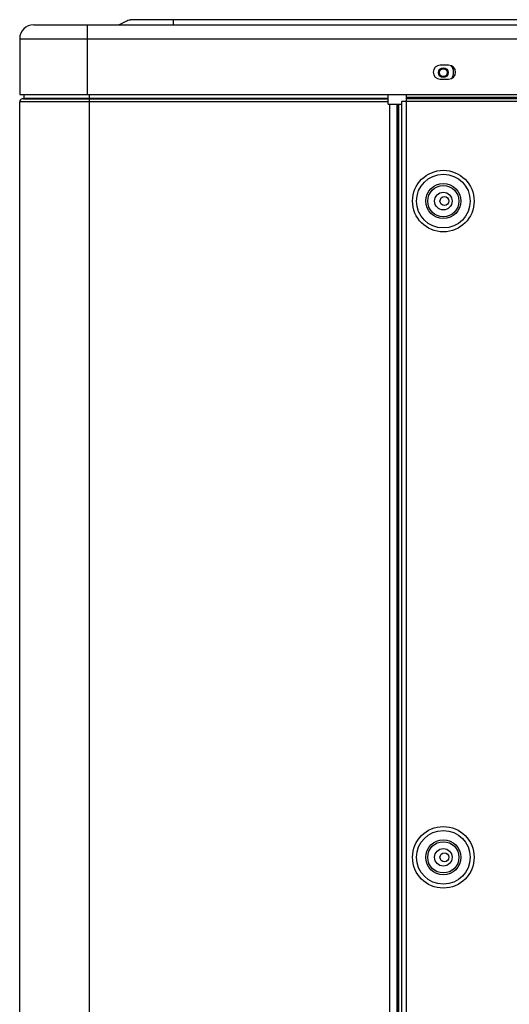
# Model space of a CAD drawing. Units: millimetres. Extents: x 0 to 420, y 0 to 297.
# Drawn here: x 35 to 56, y 223 to 265 of the extents above; entities that cross this region are included whole.
import ezdxf

# ---------------------------------------------------------------- set-up
doc = ezdxf.new("R2010")
doc.units = ezdxf.units.MM
doc.header["$LTSCALE"] = 23.1
doc.layers.get('0').update_dxf_attribs({"linetype": 'CONTINUOUS'})
for name, color, linetype in [('2_ALL_AXES', 7, 'CONTINUOUS'), ('CHAMFERS', 7, 'CONTINUOUS'), ('ROUNDS', 7, 'CONTINUOUS')]:
    doc.layers.add(name, color=color, linetype=linetype)

msp = doc.modelspace()

# ---------------------------------------------------------------- linework, layer by layer
at = {"color": 7, "linetype": 'Continuous'}
for p, q in [((78.68, 265.061), (40.001, 265.061)), ((41.82, 264.845), (41.82, 265.061)), ((53.64, 263.105), (53.28, 263.105)), ((53.28, 262.505), (53.64, 262.505))]:
    msp.add_line(p, q, dxfattribs=at)
for centre, radius, start, end in [((40.001, 264.76), 0.302, 90.0131, 94.0624), ((53.28, 262.805), 0.3, 90, 270), ((53.64, 262.805), 0.3, 270, 90)]:
    msp.add_arc(centre, radius, start, end, dxfattribs=at)
for points in [[(39.42, 264.845), (39.501, 264.845), (39.581, 264.881), (39.652, 264.92)], [(39.652, 264.92), (39.69, 264.941), (39.728, 264.964), (39.767, 264.985)], [(39.767, 264.985), (39.833, 265.022), (39.905, 265.055), (39.98, 265.061)]]:
    msp.add_open_spline(points, degree=3, dxfattribs=at)
at = {"layer": '2_ALL_AXES', "color": 7, "linetype": 'Continuous'}
for p, q in [((35.22, 164.458), (35.22, 261.538)), ((51.048, 261.538), (35.22, 261.538)), ((35.381, 261.667), (35.32, 261.656)), ((51.048, 261.656), (35.32, 261.656)), ((35.381, 261.667), (51.048, 261.667)), ((35.4, 261.845), (35.4, 261.69)), ((35.4, 261.69), (51.048, 261.69)), ((38.22, 164.506), (38.22, 261.845)), ((51.048, 261.43), (51.048, 261.845)), ((51.612, 261.545), (51.612, 164.506)), ((83.412, 261.545), (51.612, 261.545)), ((51.828, 164.266), (51.828, 261.845)), ((83.112, 261.719), (51.828, 261.719)), ((83.132, 261.695), (51.828, 261.695)), ((83.277, 261.664), (51.828, 261.664)), ((51.048, 261.43), (51.506, 261.43)), ((51.108, 164.506), (51.108, 261.43)), ((51.427, 164.506), (51.427, 261.43)), ((51.483, 164.506), (51.483, 261.43)), ((51.506, 164.506), (51.506, 261.43))]:
    msp.add_line(p, q, dxfattribs=at)
for centre, radius in [((53.412, 262.786), 0.21), ((53.412, 262.786), 0.168), ((53.412, 257.266), 1.323), ((53.412, 257.266), 1.154), ((53.412, 257.266), 0.755), ((53.412, 257.266), 0.67), ((53.412, 257.266), 0.378), ((53.46, 257.266), 0.192), ((53.412, 229.066), 1.323), ((53.412, 229.066), 1.154), ((53.412, 229.066), 0.755), ((53.412, 229.066), 0.67), ((53.412, 229.066), 0.378), ((53.46, 229.066), 0.192)]:
    msp.add_circle(centre, radius, dxfattribs=at)
for centre, radius, start, end in [((53.412, 262.786), 0.442, 324.4779, 42.6981), ((35.34, 261.538), 0.12, 100, 180), ((35.376, 261.69), 0.024, 280, 360)]:
    msp.add_arc(centre, radius, start, end, dxfattribs=at)
at = {"layer": 'CHAMFERS', "color": 7, "linetype": 'Continuous'}
msp.add_line((51.506, 261.43), (51.612, 261.43), dxfattribs=at)
at = {"layer": 'ROUNDS', "color": 7, "linetype": 'Continuous'}
for p, q in [((35.82, 264.845), (82.86, 264.845)), ((38.124, 264.845), (38.124, 261.845)), ((35.22, 264.245), (35.22, 261.845)), ((35.22, 264.245), (83.46, 264.245)), ((35.22, 261.845), (83.46, 261.845))]:
    msp.add_line(p, q, dxfattribs=at)
msp.add_arc((35.82, 264.245), 0.6, 90, 180, dxfattribs=at)

doc.saveas('drawing.dxf')
